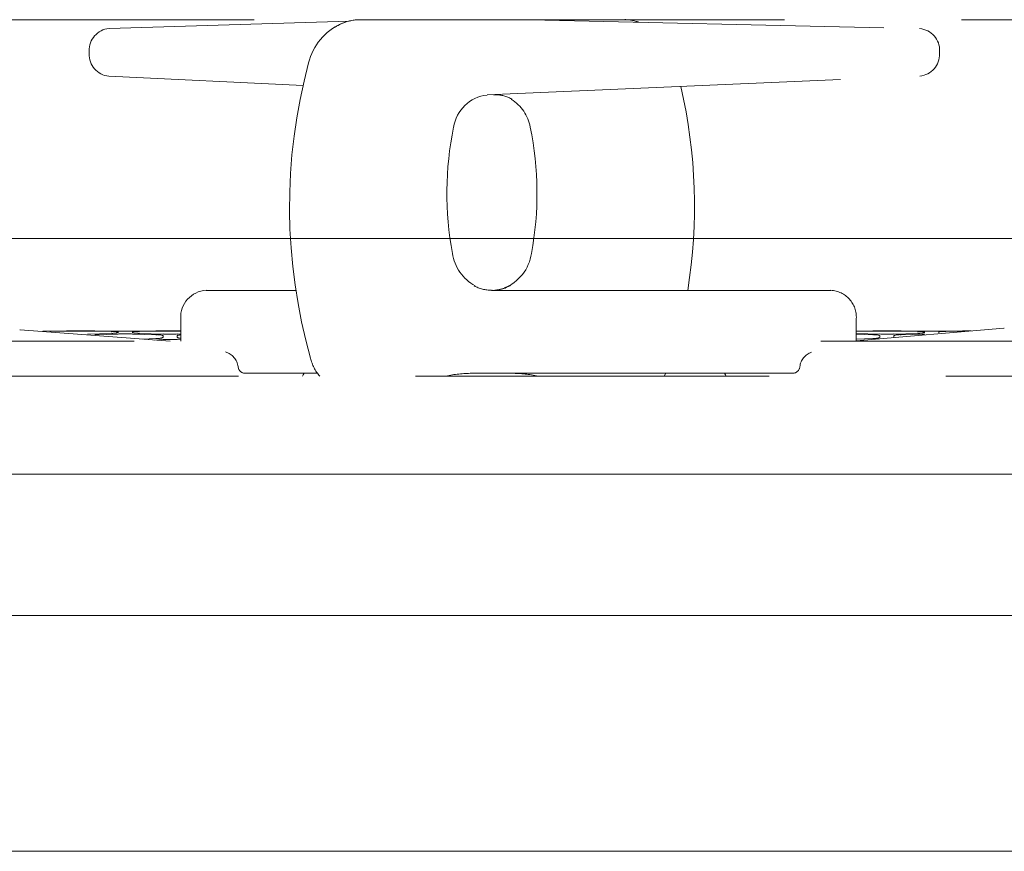
# Model space of a CAD drawing. Units: millimetres. Extents: x 130719 to 147016, y -83065 to -77378.
# Drawn here: x 141153 to 141257, y -79833 to -79745 of the extents above; entities that cross this region are included whole.
import ezdxf

# ---------------------------------------------------------------- set-up
doc = ezdxf.new("R2010")
doc.units = ezdxf.units.MM
doc.header["$LTSCALE"] = 101.6
doc.linetypes.add('HIDDEN', pattern=[0.553642, 0.369094, -0.184547])
doc.layers.add('本体 1_20', color=7, linetype='Continuous')

# ---------------------------------------------------------------- blocks, each defined once
blk = doc.blocks.new('グループ-58-1')
at = {"color": 7, "linetype": 'Continuous', "lineweight": 13}
blk.add_line((4046.01, -8316.53), (4748.01, -8316.53), dxfattribs=at)
blk = doc.blocks.new('グループ-87-1')
at = {"color": 252, "linetype": 'HIDDEN', "lineweight": 5}
for p, q in [((-480.1, 450.03), (54.1, 450.03)), ((-150.1, 450.03), (-149.35, 450.03)), ((-150.1, 450.03), (-149.35, 450.03)), ((-150.1, 450.03), (-149.35, 450.03)), ((-149.35, 450.03), (-133.78, 450.03)), ((-149.35, 450.03), (-133.78, 450.03)), ((-149.35, 450.03), (-133.78, 450.03)), ((-133.78, 450.03), (-122.91, 450.03)), ((-133.78, 450.03), (-122.91, 450.03)), ((-133.78, 450.03), (-122.91, 450.03)), ((-132.08, 450.01), (-90.8, 449.08)), ((-132.08, 450.01), (-90.8, 449.08)), ((-132.08, 450.01), (-90.8, 449.08)), ((-122.91, 450.03), (-122.16, 450.03)), ((-122.91, 450.03), (-122.16, 450.03)), ((-122.91, 450.03), (-122.16, 450.03)), ((-176.71, 449.1), (-151.27, 449.89)), ((-176.71, 449.1), (-151.27, 449.89)), ((-176.71, 449.1), (-151.27, 449.89)), ((-178.83, 446.7), (-178.83, 446.44)), ((-178.83, 446.7), (-178.83, 446.44)), ((-178.83, 446.7), (-178.83, 446.44)), ((-88.67, 446.44), (-88.67, 446.68)), ((-88.67, 446.44), (-88.67, 446.68)), ((-88.67, 446.44), (-88.67, 446.68)), ((-176.75, 444.04), (-156.15, 443.05)), ((-176.75, 444.04), (-176.74, 444.04)), ((-176.75, 444.04), (-156.15, 443.05)), ((-176.75, 444.04), (-176.74, 444.04)), ((-176.75, 444.04), (-156.15, 443.05)), ((-176.75, 444.04), (-176.74, 444.04)), ((-136.64, 442.05), (-90.75, 444.05)), ((-136.64, 442.05), (-90.75, 444.05)), ((-136.64, 442.05), (-90.75, 444.05)), ((-90.76, 444.05), (-90.75, 444.05)), ((-90.76, 444.05), (-90.75, 444.05)), ((-90.76, 444.05), (-90.75, 444.05)), ((-136.65, 442.05), (-136.64, 442.05)), ((-136.65, 442.05), (-136.64, 442.05)), ((-136.65, 442.05), (-136.64, 442.05)), ((-135.97, 442.08), (-135.61, 442.07)), ((-135.97, 442.08), (-135.61, 442.07)), ((-135.97, 442.08), (-135.61, 442.07)), ((-135.61, 442.07), (-135.21, 442.02)), ((-135.61, 442.07), (-135.6, 442.07)), ((-135.61, 442.07), (-135.21, 442.02)), ((-135.61, 442.07), (-135.6, 442.07)), ((-135.61, 442.07), (-135.21, 442.02)), ((-135.61, 442.07), (-135.6, 442.07)), ((-166.44, 421.33), (-156.89, 421.33)), ((-166.44, 421.33), (-156.89, 421.33)), ((-166.44, 421.33), (-156.89, 421.33)), ((-136.18, 421.33), (-100.19, 421.33)), ((-136.18, 421.33), (-100.19, 421.33)), ((-136.18, 421.33), (-100.19, 421.33)), ((-136.08, 421.33), (-135.35, 421.41)), ((-136.08, 421.33), (-135.35, 421.41)), ((-136.08, 421.33), (-135.35, 421.41)), ((-135.35, 421.41), (-134.78, 421.56)), ((-135.35, 421.41), (-134.78, 421.56)), ((-135.35, 421.41), (-134.78, 421.56)), ((-169.13, 418.33), (-169.13, 415.93)), ((-169.13, 418.33), (-169.13, 415.93)), ((-169.13, 418.33), (-169.13, 415.93)), ((-97.5, 415.93), (-97.5, 418.33)), ((-97.5, 415.93), (-97.5, 418.33)), ((-97.5, 415.93), (-97.5, 418.33)), ((-170.23, 415.93), (-186.15, 417.13)), ((-170.23, 415.93), (-186.15, 417.13)), ((-170.23, 415.93), (-186.15, 417.13)), ((-181.25, 417.02), (-183.75, 417)), ((-181.25, 417.02), (-183.75, 417)), ((-181.25, 417.02), (-183.75, 417)), ((-183, 416.97), (-180.5, 417)), ((-183, 416.97), (-180.5, 417)), ((-183, 416.97), (-180.5, 417)), ((-179, 417.03), (-180.5, 417.03)), ((-180.5, 417.03), (-180.5, 417.03)), ((-179, 417.03), (-180.5, 417.03)), ((-180.5, 417.03), (-180.5, 417.03)), ((-179, 417.03), (-180.5, 417.03)), ((-180.5, 417.03), (-180.5, 417.03)), ((-179, 417.03), (-179, 417.03)), ((-179, 417.03), (-179, 417.03)), ((-179, 417.03), (-179, 417.03)), ((-179, 417), (-176.5, 416.97)), ((-179, 417), (-176.5, 416.97)), ((-179, 417), (-176.5, 416.97)), ((-176.5, 416.77), (-179, 416.7)), ((-176.5, 416.77), (-179, 416.7)), ((-176.5, 416.77), (-179, 416.7)), ((-175.75, 417), (-178.25, 417.02)), ((-175.75, 417), (-178.25, 417.02)), ((-175.75, 417), (-178.25, 417.02)), ((-178.25, 416.62), (-175.75, 416.7)), ((-178.25, 416.62), (-175.75, 416.7)), ((-178.25, 416.62), (-175.75, 416.7)), ((-175.75, 416.93), (-175.75, 416.83)), ((-175.75, 416.93), (-175.75, 416.83)), ((-175.75, 416.93), (-175.75, 416.83)), ((-171.75, 417.02), (-174.25, 417)), ((-171.75, 417.02), (-174.25, 417)), ((-171.75, 417.02), (-174.25, 417)), ((-174.25, 416.83), (-174.25, 416.93)), ((-174.25, 416.83), (-174.25, 416.93)), ((-174.25, 416.83), (-174.25, 416.93)), ((-174.25, 416.7), (-171.75, 416.62)), ((-174.25, 416.7), (-171.75, 416.62)), ((-174.25, 416.7), (-171.75, 416.62)), ((-173.5, 416.97), (-171, 417)), ((-173.5, 416.97), (-171, 417)), ((-173.5, 416.97), (-171, 417)), ((-171, 416.7), (-173.5, 416.77)), ((-171, 416.7), (-173.5, 416.77)), ((-171, 416.7), (-173.5, 416.77)), ((-169.5, 417.03), (-171, 417.03)), ((-171, 417.03), (-171, 417.03)), ((-169.5, 417.03), (-171, 417.03)), ((-171, 417.03), (-171, 417.03)), ((-169.5, 417.03), (-171, 417.03)), ((-171, 417.03), (-171, 417.03)), ((-169.5, 417.03), (-169.5, 417.03)), ((-169.5, 417.03), (-169.5, 417.03)), ((-169.5, 417.03), (-169.5, 417.03)), ((-169.5, 417), (-169.13, 416.99)), ((-169.5, 417), (-169.13, 416.99)), ((-169.5, 417), (-169.13, 416.99)), ((-169.13, 416.71), (-169.5, 416.7)), ((-169.13, 416.71), (-169.5, 416.7)), ((-169.13, 416.71), (-169.5, 416.7)), ((-81.85, 417.33), (-97.5, 415.98)), ((-81.85, 417.33), (-97.5, 415.98)), ((-81.85, 417.33), (-97.5, 415.98)), ((-95.75, 417.02), (-97.5, 417)), ((-95.75, 417.02), (-97.5, 417)), ((-95.75, 417.02), (-97.5, 417)), ((-97.5, 416.97), (-95, 417)), ((-97.5, 416.97), (-95, 417)), ((-97.5, 416.97), (-95, 417)), ((-95, 416.7), (-97.5, 416.77)), ((-95, 416.7), (-97.5, 416.77)), ((-95, 416.7), (-97.5, 416.77)), ((-97.5, 416.68), (-95.75, 416.62)), ((-97.5, 416.68), (-95.75, 416.62)), ((-97.5, 416.68), (-95.75, 416.62)), ((-93.5, 417.03), (-95, 417.03)), ((-95, 417.03), (-95, 417.03)), ((-93.5, 417.03), (-95, 417.03)), ((-95, 417.03), (-95, 417.03)), ((-93.5, 417.03), (-95, 417.03)), ((-95, 417.03), (-95, 417.03)), ((-93.5, 417.03), (-93.5, 417.03)), ((-93.5, 417.03), (-93.5, 417.03)), ((-93.5, 417.03), (-93.5, 417.03)), ((-93.5, 417), (-91, 416.97)), ((-93.5, 417), (-91, 416.97)), ((-93.5, 417), (-91, 416.97)), ((-91, 416.77), (-93.5, 416.7)), ((-91, 416.77), (-93.5, 416.7)), ((-91, 416.77), (-93.5, 416.7)), ((-90.25, 417), (-92.75, 417.02)), ((-90.25, 417), (-92.75, 417.02)), ((-90.25, 417), (-92.75, 417.02)), ((-92.75, 416.62), (-90.25, 416.7)), ((-92.75, 416.62), (-90.25, 416.7)), ((-92.75, 416.62), (-90.25, 416.7)), ((-90.25, 416.93), (-90.25, 416.83)), ((-90.25, 416.93), (-90.25, 416.83)), ((-90.25, 416.93), (-90.25, 416.83)), ((-86.25, 417.02), (-88.75, 417)), ((-86.25, 417.02), (-88.75, 417)), ((-86.25, 417.02), (-88.75, 417)), ((-88.75, 416.83), (-88.75, 416.93)), ((-88.75, 416.83), (-88.75, 416.93)), ((-88.75, 416.83), (-88.75, 416.93)), ((-88, 416.97), (-85.75, 416.99)), ((-88, 416.97), (-85.75, 416.99)), ((-88, 416.97), (-85.75, 416.99)), ((-85.3, 417.03), (-85.5, 417.03)), ((-85.5, 417.03), (-85.5, 417.03)), ((-85.3, 417.03), (-85.5, 417.03)), ((-85.5, 417.03), (-85.5, 417.03)), ((-85.3, 417.03), (-85.5, 417.03)), ((-85.5, 417.03), (-85.5, 417.03)), ((-211.55, 415.93), (-165.38, 415.93)), ((-211.55, 415.93), (-165.38, 415.93)), ((-211.55, 415.93), (-165.38, 415.93)), ((-171.75, 416.23), (-173.17, 416.16)), ((-171.75, 416.23), (-173.17, 416.16)), ((-171.75, 416.23), (-173.17, 416.16)), ((-171.93, 416.06), (-171, 416.11)), ((-171.93, 416.06), (-171, 416.11)), ((-171.93, 416.06), (-171, 416.11)), ((-171, 416.54), (-171, 416.33)), ((-171, 416.54), (-171, 416.33)), ((-171, 416.54), (-171, 416.33)), ((-169.5, 416.33), (-169.5, 416.54)), ((-169.5, 416.33), (-169.5, 416.54)), ((-169.5, 416.33), (-169.5, 416.54)), ((-169.5, 416.11), (-169.13, 416.09)), ((-169.5, 416.11), (-169.13, 416.09)), ((-169.5, 416.11), (-169.13, 416.09)), ((-101.25, 415.93), (-49.45, 415.93)), ((-101.25, 415.93), (-49.45, 415.93)), ((-101.25, 415.93), (-49.45, 415.93)), ((-95.75, 416.23), (-97.5, 416.14)), ((-95.75, 416.23), (-97.5, 416.14)), ((-95.75, 416.23), (-97.5, 416.14)), ((-95, 416.54), (-95, 416.33)), ((-95, 416.54), (-95, 416.33)), ((-95, 416.54), (-95, 416.33)), ((-93.5, 416.33), (-93.5, 416.54)), ((-93.5, 416.33), (-93.5, 416.54)), ((-93.5, 416.33), (-93.5, 416.54)), ((-163.01, 413.04), (-163.05, 413.23)), ((-163.01, 413.04), (-163.05, 413.23)), ((-163.01, 413.04), (-163.05, 413.23)), ((-163, 412.99), (-163.01, 413.04)), ((-163, 412.99), (-163.01, 413.04)), ((-163, 412.99), (-163.01, 413.04)), ((-154.59, 412.53), (-162.24, 412.53)), ((-154.59, 412.53), (-162.24, 412.53)), ((-154.59, 412.53), (-162.24, 412.53)), ((-156.13, 412.36), (-156.03, 412.53)), ((-156.13, 412.36), (-156.03, 412.53)), ((-156.13, 412.36), (-156.03, 412.53)), ((-104.3, 412.53), (-138.26, 412.53)), ((-104.3, 412.53), (-138.26, 412.53)), ((-104.3, 412.53), (-138.26, 412.53)), ((-117.86, 412.23), (-117.68, 412.53)), ((-117.86, 412.23), (-117.68, 412.53)), ((-117.86, 412.23), (-117.68, 412.53)), ((-111.47, 412.53), (-111.37, 412.36)), ((-111.47, 412.53), (-111.37, 412.36)), ((-111.47, 412.53), (-111.37, 412.36)), ((-103.53, 413.01), (-103.54, 412.99)), ((-103.53, 413.01), (-103.54, 412.99)), ((-103.53, 413.01), (-103.54, 412.99)), ((-103.49, 413.23), (-103.53, 413.01)), ((-103.49, 413.23), (-103.53, 413.01)), ((-103.49, 413.23), (-103.53, 413.01)), ((62, 412.23), (-488, 412.23)), ((62, 412.23), (-488, 412.23)), ((62, 412.23), (-488, 412.23)), ((-156.21, 412.23), (-156.13, 412.36)), ((-156.21, 412.23), (-156.13, 412.36)), ((-156.21, 412.23), (-156.13, 412.36)), ((-111.37, 412.36), (-111.29, 412.23)), ((-111.37, 412.36), (-111.29, 412.23)), ((-111.37, 412.36), (-111.29, 412.23)), ((62, 401.83), (-488, 401.83)), ((62, 401.83), (-488, 401.83)), ((62, 401.83), (-488, 401.83))]:
    blk.add_line(p, q, dxfattribs=at)
for centre, radius, start, end in [((-150.16, 445.35), 4.68, 89.2145, 123.5513), ((-150.16, 445.35), 4.68, 89.2145, 123.5513), ((-150.16, 445.35), 4.68, 89.2145, 123.5513), ((-150.09, 445.05), 4.98, 90.1374, 113.2821), ((-150.09, 445.05), 4.98, 90.1374, 113.2821), ((-150.09, 445.05), 4.98, 90.1374, 113.2821), ((-133.78, 375.01), 75.02, 88.703, 89.9998), ((-133.78, 375.01), 75.02, 88.703, 89.9998), ((-133.78, 375.01), 75.02, 88.703, 89.9998), ((-122, 446.14), 3.9, 68.0129, 92.2562), ((-122, 446.14), 3.9, 68.0129, 92.2562), ((-122, 446.14), 3.9, 68.0129, 92.2562), ((-176.52, 446.8), 2.31, 94.8795, 182.439), ((-176.52, 446.8), 2.31, 94.8795, 182.439), ((-176.52, 446.8), 2.31, 94.8795, 182.439), ((-149.52, 443.94), 6.24, 114.6455, 165.9809), ((-149.52, 443.94), 6.24, 114.6455, 165.9809), ((-149.52, 443.94), 6.24, 114.6455, 165.9809), ((-90.95, 446.8), 2.29, 357.0735, 86.0507), ((-90.95, 446.8), 2.29, 357.0735, 86.0507), ((-90.95, 446.8), 2.29, 357.0735, 86.0507), ((-176.54, 446.32), 2.29, 177.1199, 264.699), ((-176.54, 446.32), 2.29, 177.1199, 264.699), ((-176.54, 446.32), 2.29, 177.1199, 264.699), ((-90.98, 446.35), 2.31, 275.5685, 2.3804), ((-90.98, 446.35), 2.31, 275.5685, 2.3804), ((-90.98, 446.35), 2.31, 275.5685, 2.3804), ((-98.96, 430.19), 58.63, 164.9114, 195.8882), ((-98.96, 430.19), 58.63, 164.9114, 195.8882), ((-98.96, 430.19), 58.63, 164.9114, 195.8882), ((-170.63, 430.28), 55.98, 350.7994, 13.073), ((-170.63, 430.28), 55.98, 350.7994, 13.073), ((-170.63, 430.28), 55.98, 350.7994, 13.073), ((-136.2, 438.04), 4.03, 96.207, 171.7433), ((-136.2, 438.04), 4.03, 96.207, 171.7433), ((-136.2, 438.04), 4.03, 96.207, 171.7433), ((-135.78, 438.57), 3.51, 59.0807, 87.0244), ((-135.78, 438.57), 3.51, 59.0807, 87.0244), ((-135.78, 438.57), 3.51, 59.0807, 87.0244), ((-136.38, 437.86), 4.38, 10.2831, 58.2022), ((-136.38, 437.86), 4.38, 10.2831, 58.2022), ((-136.38, 437.86), 4.38, 10.2831, 58.2022), ((-106.31, 431.63), 34.6, 168.3445, 190.6226), ((-106.31, 431.63), 34.6, 168.3445, 190.6226), ((-106.31, 431.63), 34.6, 168.3445, 190.6226), ((-165.95, 431.63), 34.6, 349.3773, 11.6809), ((-165.95, 431.63), 34.6, 349.3773, 11.6809), ((-165.95, 431.63), 34.6, 349.3773, 11.6809), ((-135.63, 425.95), 4.73, 188.4712, 241.0641), ((-135.63, 425.95), 4.73, 188.4712, 241.0641), ((-135.63, 425.95), 4.73, 188.4712, 241.0641), ((-136.51, 425.88), 4.61, 291.1743, 352.2113), ((-136.51, 425.88), 4.61, 291.1743, 352.2113), ((-136.51, 425.88), 4.61, 291.1743, 352.2113), ((-136.17, 425.2), 3.86, 241.4858, 269.7935), ((-136.17, 425.2), 3.86, 241.4858, 269.7935), ((-136.17, 425.2), 3.86, 241.4858, 269.7935), ((-135.94, 424.5), 3.17, 267.5605, 307.4693), ((-135.94, 424.5), 3.17, 267.5605, 307.4693), ((-135.94, 424.5), 3.17, 267.5605, 307.4693), ((-166.26, 418.47), 2.87, 93.444, 182.7536), ((-166.26, 418.47), 2.87, 93.444, 182.7536), ((-166.26, 418.47), 2.87, 93.444, 182.7536), ((-100.34, 418.49), 2.85, 356.818, 86.9844), ((-100.34, 418.49), 2.85, 356.818, 86.9844), ((-100.34, 418.49), 2.85, 356.818, 86.9844), ((-186.2, 416.53), 0.6, 85.6979, 90), ((-186.2, 416.53), 0.6, 85.6979, 90), ((-186.2, 416.53), 0.6, 85.6979, 90), ((-181.18, 436.34), 19.32, 269.792, 272.0165), ((-181.18, 436.34), 19.32, 269.792, 272.0165), ((-181.18, 436.34), 19.32, 269.792, 272.0165), ((-179.75, 336.74), 80.26, 89.4646, 90.5354), ((-179.75, 336.74), 80.26, 89.4646, 90.5354), ((-179.75, 336.74), 80.26, 89.4646, 90.5354), ((-178.3, 437.82), 20.8, 268.0627, 270.1289), ((-178.3, 437.82), 20.8, 268.0627, 270.1289), ((-178.3, 437.82), 20.8, 268.0627, 270.1289), ((-176.36, 411.9), 5.06, 83.0899, 91.591), ((-176.36, 411.9), 5.06, 83.0899, 91.591), ((-176.36, 411.9), 5.06, 83.0899, 91.591), ((-176.37, 419.96), 3.19, 267.6915, 281.2378), ((-176.37, 419.96), 3.19, 267.6915, 281.2378), ((-176.37, 419.96), 3.19, 267.6915, 281.2378), ((-175, 491.59), 74.6, 269.424, 270.576), ((-175, 491.59), 74.6, 269.424, 270.576), ((-175, 491.59), 74.6, 269.424, 270.576), ((-175, 390.65), 26.06, 88.3509, 91.6491), ((-175, 390.65), 26.06, 88.3509, 91.6491), ((-175, 390.65), 26.06, 88.3509, 91.6491), ((-173.66, 412.3), 4.67, 88.0502, 97.2689), ((-173.66, 412.3), 4.67, 88.0502, 97.2689), ((-173.66, 412.3), 4.67, 88.0502, 97.2689), ((-173.61, 420.21), 3.44, 259.2625, 271.8082), ((-173.61, 420.21), 3.44, 259.2625, 271.8082), ((-173.61, 420.21), 3.44, 259.2625, 271.8082), ((-171.68, 436.34), 19.32, 269.792, 272.0165), ((-171.68, 436.34), 19.32, 269.792, 272.0165), ((-171.68, 436.34), 19.32, 269.792, 272.0165), ((-171.62, 414.31), 2.32, 74.4117, 93.1619), ((-171.62, 414.31), 2.32, 74.4117, 93.1619), ((-171.62, 414.31), 2.32, 74.4117, 93.1619), ((-170.25, 336.74), 80.26, 89.4646, 90.5354), ((-170.25, 336.74), 80.26, 89.4646, 90.5354), ((-170.25, 336.74), 80.26, 89.4646, 90.5354), ((-170.25, 442.12), 25.43, 268.3101, 271.6899), ((-170.25, 442.12), 25.43, 268.3101, 271.6899), ((-170.25, 442.12), 25.43, 268.3101, 271.6899), ((-169.07, 427.84), 10.82, 267.7343, 269.704), ((-169.07, 427.84), 10.82, 267.7343, 269.704), ((-169.07, 427.84), 10.82, 267.7343, 269.704), ((-169.13, 415.49), 1.11, 89.6815, 109.2308), ((-169.13, 415.49), 1.11, 89.6815, 109.2308), ((-169.13, 415.49), 1.11, 89.6815, 109.2308), ((-95.68, 436.34), 19.32, 269.792, 272.0164), ((-95.68, 436.34), 19.32, 269.792, 272.0164), ((-95.68, 436.34), 19.32, 269.792, 272.0164), ((-95.62, 414.31), 2.32, 74.4117, 93.1618), ((-95.62, 414.31), 2.32, 74.4117, 93.1618), ((-95.62, 414.31), 2.32, 74.4117, 93.1618), ((-94.25, 336.74), 80.26, 89.4646, 90.5354), ((-94.25, 336.74), 80.26, 89.4646, 90.5354), ((-94.25, 336.74), 80.26, 89.4646, 90.5354), ((-94.25, 442.12), 25.43, 268.3101, 271.6899), ((-94.25, 442.12), 25.43, 268.3101, 271.6899), ((-94.25, 442.12), 25.43, 268.3101, 271.6899), ((-92.8, 437.82), 20.8, 268.0627, 270.1289), ((-92.8, 437.82), 20.8, 268.0627, 270.1289), ((-92.8, 437.82), 20.8, 268.0627, 270.1289), ((-92.9, 414.48), 2.15, 86.096, 106.3303), ((-92.9, 414.48), 2.15, 86.096, 106.3303), ((-92.9, 414.48), 2.15, 86.096, 106.3303), ((-90.86, 411.9), 5.06, 83.0899, 91.591), ((-90.86, 411.9), 5.06, 83.0899, 91.591), ((-90.86, 411.9), 5.06, 83.0899, 91.591), ((-90.87, 419.96), 3.19, 267.6913, 281.238), ((-90.87, 419.96), 3.19, 267.6913, 281.238), ((-90.87, 419.96), 3.19, 267.6913, 281.238), ((-89.5, 491.59), 74.6, 269.424, 270.576), ((-89.5, 491.59), 74.6, 269.424, 270.576), ((-89.5, 491.59), 74.6, 269.424, 270.576), ((-88.16, 412.3), 4.67, 88.05, 97.269), ((-88.16, 412.3), 4.67, 88.05, 97.269), ((-88.16, 412.3), 4.67, 88.05, 97.269), ((-86.18, 436.34), 19.32, 269.792, 272.0164), ((-86.18, 436.34), 19.32, 269.792, 272.0164), ((-86.18, 436.34), 19.32, 269.792, 272.0164), ((-81.8, 416.73), 0.6, 90, 94.9326), ((-81.8, 416.73), 0.6, 90, 94.9326), ((-81.8, 416.73), 0.6, 90, 94.9326), ((-171.62, 418.03), 1.81, 265.9014, 290.1145), ((-171.62, 418.03), 1.81, 265.9014, 290.1145), ((-171.62, 418.03), 1.81, 265.9014, 290.1145), ((-170.25, 400.6), 15.53, 87.2312, 92.7688), ((-170.25, 400.6), 15.53, 87.2312, 92.7688), ((-170.25, 400.6), 15.53, 87.2312, 92.7688), ((-169.11, 417.27), 1.02, 247.1772, 268.7209), ((-169.11, 417.27), 1.02, 247.1772, 268.7209), ((-169.11, 417.27), 1.02, 247.1772, 268.7209), ((-95.62, 418.03), 1.81, 265.9014, 290.1145), ((-95.62, 418.03), 1.81, 265.9014, 290.1145), ((-95.62, 418.03), 1.81, 265.9014, 290.1145), ((-164.9, 413), 1.87, 7.2959, 73.7858), ((-164.9, 413), 1.87, 7.2959, 73.7858), ((-164.9, 413), 1.87, 7.2959, 73.7858), ((-101.62, 412.99), 1.88, 109.7424, 172.5409), ((-101.62, 412.99), 1.88, 109.7424, 172.5409), ((-101.62, 412.99), 1.88, 109.7424, 172.5409), ((-150.94, 415.18), 4.54, 193.3229, 220.5231), ((-150.94, 415.18), 4.54, 193.3229, 220.5231), ((-150.94, 415.18), 4.54, 193.3229, 220.5231), ((-162.29, 413.31), 0.779, 204.0431, 273.6142), ((-162.29, 413.31), 0.779, 204.0431, 273.6142), ((-162.29, 413.31), 0.779, 204.0431, 273.6142), ((-138.25, 399.71), 12.82, 90.0174, 102.4179), ((-138.25, 399.71), 12.82, 90.0174, 102.4179), ((-138.25, 399.71), 12.82, 90.0174, 102.4179), ((-134, 399.72), 12.81, 77.5769, 89.9878), ((-134, 399.72), 12.81, 77.5769, 89.9878), ((-134, 399.72), 12.81, 77.5769, 89.9878), ((-104.24, 413.29), 0.755, 265.1357, 337.2067), ((-104.24, 413.29), 0.755, 265.1357, 337.2067), ((-104.24, 413.29), 0.755, 265.1357, 337.2067)]:
    blk.add_arc(centre, radius, start, end, dxfattribs=at)
blk = doc.blocks.new('シンボル-22')
at = {"color": 7, "linetype": 'Continuous', "lineweight": 13, "flags": 128}
blk.add_lwpolyline([(87, 386.833), (-498, 386.833), (-498, 361.833), (87, 361.833)], close=True, dxfattribs=at)
at = {"color": 252}
blk.add_blockref('グループ-87-1', (0, 0), dxfattribs=at)

msp = doc.modelspace()

# ---------------------------------------------------------------- linework, layer by layer
at = {"layer": '本体 1_20', "color": 7, "linetype": 'Continuous', "lineweight": 13, "flags": 128}
msp.add_lwpolyline([(141596.104, -79792.851), (139796.104, -79792.851), (139796.104, -79807.851), (141596.104, -79807.851)], close=True, dxfattribs=at)

# ---------------------------------------------------------------- block references
at = {"layer": '本体 1_20', "color": 7}
for name, p in [('グループ-58-1', (136735.09, -71451.324)), ('シンボル-22', (141339.104, -80194.685))]:
    msp.add_blockref(name, p, dxfattribs=at)

doc.saveas('drawing.dxf')
